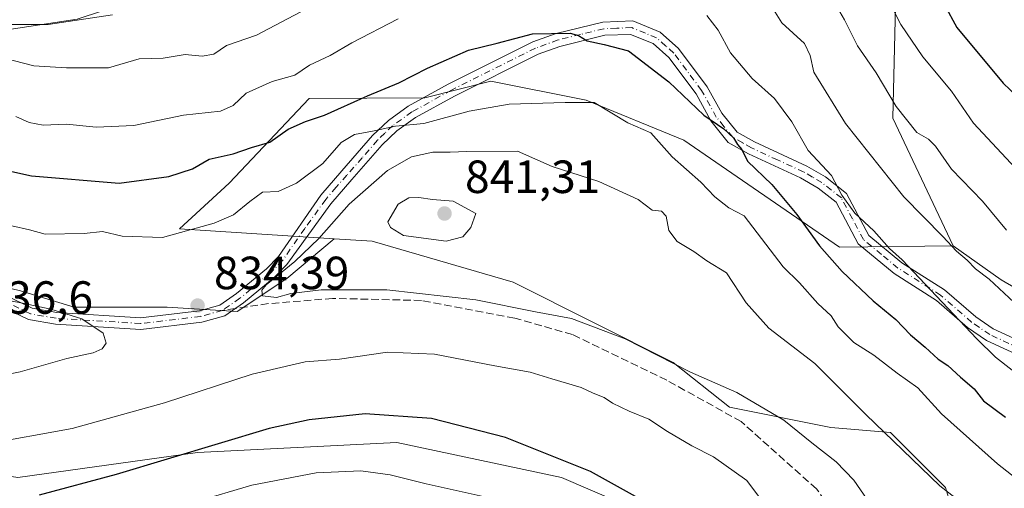
# Model space of a CAD drawing. Units: metres. Extents: x 620890 to 624341, y 4741060 to 4743434.
# Drawn here: x 623693 to 623906, y 4742856 to 4742957 of the extents above; entities that cross this region are included whole.
import ezdxf

# ---------------------------------------------------------------- set-up
doc = ezdxf.new("R2010")
doc.units = ezdxf.units.M
doc.header["$MEASUREMENT"] = 0
doc.linetypes.add('DGN Style 3', pattern=[2.307223458686699, 1.648016756204785, -0.6592067024819142])
doc.linetypes.add('DGN Style 4', pattern=[2.6384748266838614, 1.318413404963828, -0.6592067024819142, 0.001648016756204785, -0.6592067024819142])
for name, color, linetype, lineweight in [('Arbolado forestal CxS', 92, 'Continuous', 0), ('Camino Cxs', 7, 'Continuous', 0), ('Camino eje', 30, 'DGN Style 4', 13), ('Cortafuegos CxS', 92, 'Continuous', 0), ('Curva de nivel maestra', 30, 'Continuous', 30), ('Curva de nivel normal', 30, 'Continuous', 0), ('Matorral CxS', 135, 'Continuous', 0), ('Punto de cota en terreno', 7, 'Continuous', 0), ('Rótulo de punto de cota en terreno', 7, 'Continuous', 0), ('Senda', 7, 'DGN Style 3', 0), ('Senda no paivmentada conexión', 7, 'DGN Style 3', 0)]:
    doc.layers.add(name, color=color, linetype=linetype, lineweight=lineweight)
doc.styles.add('Style-Arial', font='txt')

# ---------------------------------------------------------------- blocks, each defined once
blk = doc.blocks.new('5PATER')
at = {"layer": 'Punto de cota en terreno', "linetype": 'Continuous', "lineweight": 0}
h = blk.add_hatch(color=51, dxfattribs=at)
edge = h.paths.add_edge_path()
edge.add_ellipse((0, 0), major_axis=(-0.1095731443231308, -0.1110710700762829), ratio=0.9994222409660322, start_angle=0, end_angle=360)

msp = doc.modelspace()

# ---------------------------------------------------------------- linework, layer by layer
at = {"layer": 'Arbolado forestal CxS', "color": 92, "linetype": 'Continuous', "lineweight": 0}
msp.add_polyline3d([(623860.4682999998, 4743111.6349, 758.9302000000025), (623841.8531, 4743095.238299999, 768.1355999999942), (623822.8605000004, 4743069.303300001, 780.0320999999968), (623812.9479, 4743036.6325, 795.6177000000025), (623793.3733000001, 4743008.776699999, 801.5005999999995), (623772.4420999996, 4742984.0579, 806.4119999999967), (623739.2078999998, 4742967.892300001, 807.5657000000066), (623705.8349000001, 4742956.8037, 809.575100000002), (623669.7679000003, 4742951.358100001, 813.8159000000014), (623635.9802999999, 4742955.5043, 816.8913000000031), (623610.1064999999, 4742960.568700001, 820.1808000000019), (623605.1955000004, 4742966.0845, 819.6166999999988), (623623.0897000004, 4742985.637499999, 809.2016000000004), (623648.9792999999, 4743014.939300001, 788.4787999999971), (623682.8618999999, 4743053.990700001, 766.5192999999999), (623718.0166999997, 4743093.077299999, 747.8228999999993), (623735.8580999998, 4743114.5341, 737.3166000000057), (623766.3812999995, 4743136.9769, 731.0785000000033), (623785.1983000003, 4743143.967700001, 730.7011000000057), (623795.9442999996, 4743147.9597, 730.9582999999984), (623822.9694999997, 4743158.872300001, 732.104800000001), (623850.3722999999, 4743155.8201, 739.0920999999945), (623865.8339000001, 4743147.990900001, 743.732799999998), (623871.3447000004, 4743132.262900001, 749.3711999999941)], close=True, dxfattribs=at)
for points in [[(624102.6457000002, 4743004.3705, 787.3794999999955), (624074.8715000004, 4742984.1797, 788.7428999999976), (624028.7001, 4742953.045100001, 787.6999999999972), (623999.3608999997, 4742933.810500001, 786.6974999999949), (623979.8009000003, 4742928.822699999, 784.6668000000063), (623956.4819, 4742921.823899999, 790.4392999999982), (623941.5207000002, 4742911.2459, 798.9018999999971), (623929.1854999998, 4742897.565300001, 807.0338000000047), (623913.3482999997, 4742895.8553, 812.7513000000035), (623904.9567, 4742900.704500001, 813.5666999999958), (623894.5919000005, 4742908.0405, 814.7513000000035), (623881.5913000006, 4742935.5429, 810.8156000000017), (623882.5493000001, 4742974.831900001, 801.9021000000066), (623890.2127, 4742997.829700001, 792.7793999999994), (623895.0015000004, 4743033.285499999, 779.3359000000055), (623891.1706999998, 4743047.659700001, 776.3643000000012), (623872.0164999999, 4743074.490700001, 772.7041999999929), (623860.4682999998, 4743111.6349, 758.9302000000025), (623871.3447000004, 4743132.262900001, 749.3711999999941)], [(623610.1064999999, 4742960.568700001, 820.1808000000019), (623635.9802999999, 4742955.5043, 816.8913000000031), (623669.7679000003, 4742951.358100001, 813.8159000000014), (623705.8349000001, 4742956.8037, 809.575100000002), (623739.2078999998, 4742967.892300001, 807.5657000000066), (623772.4420999996, 4742984.0579, 806.4119999999967), (623793.3733000001, 4743008.776699999, 801.5005999999995), (623812.9479, 4743036.6325, 795.6177000000025), (623822.8605000004, 4743069.303300001, 780.0320999999968), (623841.8531, 4743095.238299999, 768.1355999999942), (623860.4682999998, 4743111.6349, 758.9302000000025)], [(623860.4682999998, 4743111.6349, 758.9302000000025), (623872.0164999999, 4743074.490700001, 772.7041999999929), (623891.1706999998, 4743047.659700001, 776.3643000000012), (623895.0015000004, 4743033.285499999, 779.3359000000055), (623890.2127, 4742997.829700001, 792.7793999999994), (623882.5493000001, 4742974.831900001, 801.9021000000066), (623881.5913000006, 4742935.5429, 810.8156000000017), (623894.5919000005, 4742908.0405, 814.7513000000035)], [(623894.5919000005, 4742908.0405, 814.7513000000035), (623904.9567, 4742900.704500001, 813.5666999999958), (623913.3482999997, 4742895.8553, 812.7513000000035), (623929.1854999998, 4742897.565300001, 807.0338000000047), (623941.5207000002, 4742911.2459, 798.9018999999971), (623956.4819, 4742921.823899999, 790.4392999999982), (623979.8009000003, 4742928.822699999, 784.6668000000063), (623999.3608999997, 4742933.810500001, 786.6974999999949), (624028.7001, 4742953.045100001, 787.6999999999972), (624074.8715000004, 4742984.1797, 788.7428999999976), (624102.6457000002, 4743004.3705, 787.3794999999955), (624129.4644999999, 4743048.449899999, 780.626099999994), (624132.3284999998, 4743044.211100001, 780.797000000006)], [(623894.5919000005, 4742908.0405, 814.7513000000035), (623904.9567, 4742900.704500001, 813.5666999999958), (623913.3482999997, 4742895.8553, 812.7513000000035), (623929.1854999998, 4742897.565300001, 807.0338000000047), (623941.5207000002, 4742911.2459, 798.9018999999971), (623956.4819, 4742921.823899999, 790.4392999999982), (623979.8009000003, 4742928.822699999, 784.6668000000063), (623999.3608999997, 4742933.810500001, 786.6974999999949), (624028.7001, 4742953.045100001, 787.6999999999972), (624074.8715000004, 4742984.1797, 788.7428999999976), (624102.6457000002, 4743004.3705, 787.3794999999955), (624129.4644999999, 4743048.449899999, 780.626099999994), (624132.3284999998, 4743044.211100001, 780.797000000006)], [(623896.1416999997, 4742845.274900001, 836.2195000000065), (623892.9184999998, 4742856.019500001, 834.6162999999942), (623881.0997000001, 4742867.8387, 834.1502999999939), (623868.2062999997, 4742868.9133, 835.9342000000034), (623846.4153000005, 4742873.3409, 833.8205000000017), (623834.2865000004, 4742882.9483, 835.0573000000004), (623799.8091000002, 4742900.197699999, 837.2744999999995), (623769.3985000001, 4742909.017899999, 837.2701999999991), (623761.2435, 4742909.542099999, 834.8377000000038), (623727.9118999997, 4742911.6823, 828.3099999999977), (623738.5629000004, 4742921.5033, 825.4599000000018), (623755.8552999999, 4742939.7689, 821.1918000000006), (623780.7670999998, 4742939.915899999, 826.5166000000027), (623794.9890999999, 4742943.470699999, 826.4720999999992), (623815.5069000004, 4742939.376499999, 828.6269999999931), (623836.5767000001, 4742930.7523, 827.7287000000069), (623870.0979000004, 4742907.752900001, 823.2771999999969), (623894.5919000005, 4742908.0405, 814.7513000000035), (623904.9567, 4742900.704500001, 813.5666999999958), (623913.3482999997, 4742895.8553, 812.7513000000035)], [(623894.5919000005, 4742908.0405, 814.7513000000035), (623870.0979000004, 4742907.752900001, 823.2771999999969), (623836.5767000001, 4742930.7523, 827.7287000000069), (623815.5069000004, 4742939.376499999, 828.6269999999931), (623794.9890999999, 4742943.470699999, 826.4720999999992), (623780.7670999998, 4742939.915899999, 826.5166000000027), (623755.8552999999, 4742939.7689, 821.1918000000006), (623738.5629000004, 4742921.5033, 825.4599000000018), (623727.9118999997, 4742911.6823, 828.3099999999977), (623761.2435, 4742909.542099999, 834.8377000000038)], [(623883.1297000004, 4742805.328700001, 828.2997999999934), (623898.2895000001, 4742790.4771, 828.457899999994), (623899.3640999999, 4742802.2963, 831.6227999999975), (623904.7367000004, 4742815.189900001, 834.5815000000002), (623902.5881000003, 4742831.306700001, 837.1135000000068), (623896.1416999997, 4742845.274900001, 836.2195000000065), (623892.9184999998, 4742856.019500001, 834.6162999999942), (623881.0997000001, 4742867.8387, 834.1502999999939), (623868.2062999997, 4742868.9133, 835.9342000000034), (623846.4153000005, 4742873.3409, 833.8205000000017), (623834.2865000004, 4742882.9483, 835.0573000000004), (623799.8091000002, 4742900.197699999, 837.2744999999995), (623769.3985000001, 4742909.017899999, 837.2701999999991), (623761.2435, 4742909.542099999, 834.8377000000038)], [(623634.9877000004, 4742839.472300001, 814.8779000000069), (623640.3221000005, 4742858.1393, 822.5201999999991), (623641.8812999995, 4742868.116699999, 825.9909999999945), (623665.1335000005, 4742862.468699999, 828.5001000000047), (623693.0692999996, 4742858.170499999, 827.7076999999991), (623731.7499000002, 4742863.542500001, 825.856899999999), (623774.7282999996, 4742865.6909, 823.2940999999992), (623810.1853, 4742858.169299999, 823.6190999999964), (623847.7911, 4742842.052100001, 825.8889000000055)], [(623641.8812999995, 4742868.116699999, 825.9909999999945), (623665.1335000005, 4742862.468699999, 828.5001000000047), (623693.0692999996, 4742858.170499999, 827.7076999999991), (623731.7499000002, 4742863.542500001, 825.856899999999), (623774.7282999996, 4742865.6909, 823.2940999999992), (623810.1853, 4742858.169299999, 823.6190999999964), (623847.7911, 4742842.052100001, 825.8889000000055), (623870.2975000005, 4742833.116699999, 829.0166999999929), (623872.5953000003, 4742825.451900001, 828.233699999997), (623883.1297000004, 4742805.328700001, 828.2997999999934)]]:
    msp.add_polyline3d(points, dxfattribs=at)
at = {"layer": 'Camino Cxs', "color": 7, "linetype": 'Continuous', "lineweight": 0}
for points in [[(623713.4247000003, 4742957.7545, 815.5206000000035), (623699.5947000004, 4742955.6801, 816.553700000004), (623682.6458999999, 4742955.6801, 814.9882000000072)], [(623713.4247000003, 4742957.7545, 815.5206000000035), (623699.5947000004, 4742955.6801, 816.553700000004), (623682.6458999999, 4742955.6801, 814.9882000000072)], [(623690.4770999998, 4742897.3419, 836.6358999999939), (623696.1420999998, 4742894.6029, 837.4535999999936), (623701.4315, 4742893.680299999, 836.5375000000058), (623719.4534999998, 4742892.562100001, 835.5525000000052), (623732.1829000004, 4742894.0559, 835.8689000000013), (623736.5636999998, 4742895.299100001, 835.9082000000053), (623740.1577000003, 4742897.755100001, 836.1202999999952), (623746.6091, 4742903.0985, 835.5342999999993), (623749.2002999998, 4742905.7545, 838.0451999999932), (623758.3101000005, 4742918.960100001, 838.8349000000018), (623762.8800999997, 4742924.220100001, 835.931500000006), (623769.5000999998, 4742931.7601, 835.2587000000058), (623772.8901000004, 4742935.0001, 833.1352000000044), (623777.1901000004, 4742938.0701, 830.635500000004), (623785.8000999996, 4742942.8301, 830.276199999993), (623804.0201000003, 4742951.920100001, 829.3546999999963), (623809.0401, 4742953.7301, 827.7448000000004), (623819.1300999997, 4742956.210100001, 827.7973000000056), (623825.5900999998, 4742956.450099999, 824.8479999999981), (623831.4600999998, 4742954.040100001, 823.9003999999986), (623835.4301000005, 4742950.5101, 825.226800000004), (623841.5900999998, 4742942.290100001, 826.8653000000049), (623844.7500999998, 4742936.5701, 827.9161000000023), (623848.0301000001, 4742932.530099999, 829.4858999999997), (623851.7701000003, 4742930.4001, 828.8561000000045), (623863.0301000001, 4742925.220100001, 825.8123999999953), (623867.0800999999, 4742922.860099999, 826.6995000000024), (623871.6300999997, 4742919.300100001, 823.5005999999995), (623876.4101, 4742910.300100001, 822.8559999999999), (623883.5401, 4742904.4101, 822.3399000000064), (623892.7500999998, 4742898.590100001, 822.5749999999972), (623899.4501, 4742892.7501, 824.192599999995), (623903.2001, 4742890.1801, 824.7981000000001), (623931.0401, 4742877.370100001, 824.0518000000012)], [(623690.4770999998, 4742897.3419, 836.6358999999939), (623696.1420999998, 4742894.6029, 837.4535999999936), (623701.4315, 4742893.680299999, 836.5375000000058), (623719.4534999998, 4742892.562100001, 835.5525000000052), (623732.1829000004, 4742894.0559, 835.8689000000013), (623736.5636999998, 4742895.299100001, 835.9082000000053), (623740.1577000003, 4742897.755100001, 836.1202999999952), (623746.6091, 4742903.0985, 835.5342999999993), (623749.2002999998, 4742905.7545, 838.0451999999932), (623758.3101000005, 4742918.960100001, 838.8349000000018), (623762.8800999997, 4742924.220100001, 835.931500000006), (623769.5000999998, 4742931.7601, 835.2587000000058), (623772.8901000004, 4742935.0001, 833.1352000000044), (623777.1901000004, 4742938.0701, 830.635500000004), (623785.8000999996, 4742942.8301, 830.276199999993), (623804.0201000003, 4742951.920100001, 829.3546999999963), (623809.0401, 4742953.7301, 827.7448000000004), (623819.1300999997, 4742956.210100001, 827.7973000000056), (623825.5900999998, 4742956.450099999, 824.8479999999981), (623831.4600999998, 4742954.040100001, 823.9003999999986), (623835.4301000005, 4742950.5101, 825.226800000004), (623841.5900999998, 4742942.290100001, 826.8653000000049), (623844.7500999998, 4742936.5701, 827.9161000000023), (623848.0301000001, 4742932.530099999, 829.4858999999997), (623851.7701000003, 4742930.4001, 828.8561000000045), (623863.0301000001, 4742925.220100001, 825.8123999999953), (623867.0800999999, 4742922.860099999, 826.6995000000024), (623871.6300999997, 4742919.300100001, 823.5005999999995), (623876.4101, 4742910.300100001, 822.8559999999999), (623883.5401, 4742904.4101, 822.3399000000064), (623892.7500999998, 4742898.590100001, 822.5749999999972), (623899.4501, 4742892.7501, 824.192599999995), (623903.2001, 4742890.1801, 824.7981000000001), (623931.0401, 4742877.370100001, 824.0518000000012)], [(623929.8501000004, 4742874.770099999, 824.6745999999986), (623901.7801000001, 4742887.6801, 824.8132999999943), (623897.7001, 4742890.4801, 823.9064000000071), (623891.0301000001, 4742896.290100001, 824.7994000000036), (623881.8601000002, 4742902.090100001, 823.0647000000026), (623874.1501000002, 4742908.450099999, 826.6964000000008), (623869.3800999997, 4742917.420100001, 824.6618000000017), (623865.4700999996, 4742920.4801, 826.2314000000042), (623861.7100999998, 4742922.6801, 825.5881999999983), (623850.4600999998, 4742927.850099999, 828.6128000000026), (623846.1401000004, 4742930.300100001, 829.161500000002), (623842.3701, 4742934.960100001, 827.5979999999981), (623839.1801000005, 4742940.7301, 826.7446999999956), (623833.3101000005, 4742948.5601, 825.5020999999979), (623829.9200999998, 4742951.5801, 824.858699999997), (623825.0800999999, 4742953.5601, 825.7912999999971), (623819.5301000001, 4742953.360099999, 828.1080999999978), (623809.8701, 4742950.9801, 828.1263000000035), (623805.1501000002, 4742949.280099999, 829.9000999999989), (623787.1300999997, 4742940.290100001, 830.886799999993), (623778.7200999996, 4742935.640100001, 831.584799999997), (623774.7200999996, 4742932.780099999, 833.2676000000066), (623771.5701000001, 4742929.780099999, 834.6854000000022), (623765.0401, 4742922.3301, 837.0295999999945), (623760.4700999996, 4742917.0801, 838.8546000000061), (623750.9896999998, 4742904.0087, 837.1533000000054), (623748.3059, 4742901.257900001, 835.374100000001), (623741.6634999998, 4742895.756100001, 835.0283000000054), (623737.6379000006, 4742893.005100001, 834.3800000000047), (623732.6728999997, 4742891.5963, 834.4406000000017), (623719.5223000003, 4742890.053099999, 835.2323999999935), (623701.1385000005, 4742891.193700001, 835.9297999999981), (623695.3683000002, 4742892.200099999, 836.0641000000034), (623689.2626999998, 4742895.1523, 835.9621000000043)], [(623929.8501000004, 4742874.770099999, 824.6745999999986), (623901.7801000001, 4742887.6801, 824.8132999999943), (623897.7001, 4742890.4801, 823.9064000000071), (623891.0301000001, 4742896.290100001, 824.7994000000036), (623881.8601000002, 4742902.090100001, 823.0647000000026), (623874.1501000002, 4742908.450099999, 826.6964000000008), (623869.3800999997, 4742917.420100001, 824.6618000000017), (623865.4700999996, 4742920.4801, 826.2314000000042), (623861.7100999998, 4742922.6801, 825.5881999999983), (623850.4600999998, 4742927.850099999, 828.6128000000026), (623846.1401000004, 4742930.300100001, 829.161500000002), (623842.3701, 4742934.960100001, 827.5979999999981), (623839.1801000005, 4742940.7301, 826.7446999999956), (623833.3101000005, 4742948.5601, 825.5020999999979), (623829.9200999998, 4742951.5801, 824.858699999997), (623825.0800999999, 4742953.5601, 825.7912999999971), (623819.5301000001, 4742953.360099999, 828.1080999999978), (623809.8701, 4742950.9801, 828.1263000000035), (623805.1501000002, 4742949.280099999, 829.9000999999989), (623787.1300999997, 4742940.290100001, 830.886799999993), (623778.7200999996, 4742935.640100001, 831.584799999997), (623774.7200999996, 4742932.780099999, 833.2676000000066), (623771.5701000001, 4742929.780099999, 834.6854000000022), (623765.0401, 4742922.3301, 837.0295999999945), (623760.4700999996, 4742917.0801, 838.8546000000061), (623750.9896999998, 4742904.0087, 837.1533000000054), (623748.3059, 4742901.257900001, 835.374100000001), (623741.6634999998, 4742895.756100001, 835.0283000000054), (623737.6379000006, 4742893.005100001, 834.3800000000047), (623732.6728999997, 4742891.5963, 834.4406000000017), (623719.5223000003, 4742890.053099999, 835.2323999999935), (623701.1385000005, 4742891.193700001, 835.9297999999981), (623695.3683000002, 4742892.200099999, 836.0641000000034), (623689.2626999998, 4742895.1523, 835.9621000000043)]]:
    msp.add_polyline3d(points, dxfattribs=at)
at = {"layer": 'Camino eje', "color": 30, "linetype": 'DGN Style 4', "lineweight": 13}
for points in [[(623916.5251000002, 4742882.475099999, 823.404999999999), (623902.4901000002, 4742888.9301, 824.952099999995), (623898.5751, 4742891.6151, 824.0950000000012), (623891.8901000004, 4742897.440099999, 823.3417000000045), (623887.2851, 4742900.350099999, 824.1236999999965), (623882.7001, 4742903.2501, 822.2323000000034), (623879.1350999996, 4742906.1951, 823.2651999999945), (623875.2801000001, 4742909.3751, 824.5910000000005), (623872.8951000003, 4742913.860099999, 823.4677999999985), (623870.5050999997, 4742918.360099999, 824.0375000000058), (623866.2751000002, 4742921.670100001, 826.4171999999963), (623864.2500999998, 4742922.850099999, 825.7850000000036), (623862.3701, 4742923.950099999, 825.5359000000027), (623856.7401000002, 4742926.540100001, 829.0948000000063), (623851.1151000002, 4742929.1251, 828.7878999999957), (623849.2451, 4742930.190099999, 828.872000000003), (623847.0850999998, 4742931.415100001, 829.2495999999956), (623845.2001, 4742933.745100001, 828.8619999999937), (623843.5601000005, 4742935.765100001, 827.6298999999999), (623840.3850999996, 4742941.5101, 826.6967000000004), (623834.3701, 4742949.5351, 825.2792999999947), (623832.6750999996, 4742951.045100001, 824.6627000000008), (623830.6901000004, 4742952.8101, 824.1742999999989), (623828.2701000003, 4742953.800100001, 824.1211999999941), (623825.3350999998, 4742955.005100001, 825.3212999999961), (623822.1051000003, 4742954.8851, 827.2982000000048), (623819.3300999999, 4742954.7851, 827.9474999999949), (623814.2851, 4742953.545100001, 827.4853000000003), (623809.4550999999, 4742952.3551, 827.7796999999993), (623804.5850999998, 4742950.600099999, 829.6297999999952), (623786.4650999998, 4742941.5601, 830.5292000000045), (623777.9550999999, 4742936.8551, 830.8295000000071), (623773.8051000005, 4742933.890100001, 833.155899999998), (623772.1101000002, 4742932.270099999, 834.0550999999978), (623770.5351, 4742930.770099999, 834.8840000000056), (623767.2251000004, 4742927.0001, 835.4988000000012), (623763.9600999998, 4742923.2751, 836.3965000000027), (623761.6750999996, 4742920.645099999, 836.7845999999992), (623759.3901000004, 4742918.020099999, 838.9465000000055), (623754.8810999999, 4742911.7917, 842.1747000000032), (623750.0948999999, 4742904.8815, 837.5822999999947), (623747.4574999996, 4742902.178099999, 834.9983000000066), (623740.9106999999, 4742896.7555, 835.5397999999988), (623737.1007000003, 4742894.152100001, 835.1058000000049)], [(623737.1007000003, 4742894.152100001, 835.1058000000049), (623732.4278999995, 4742892.826099999, 834.8176999999997), (623719.4879000002, 4742891.307499999, 835.3733999999968), (623701.2851, 4742892.436899999, 835.910799999998), (623695.7553000003, 4742893.401500001, 836.6432000000059), (623689.8699000003, 4742896.247099999, 836.2301000000007)]]:
    msp.add_polyline3d(points, dxfattribs=at)
at = {"layer": 'Cortafuegos CxS', "color": 92, "linetype": 'Continuous', "lineweight": 0}
for points in [[(623610.1064999999, 4742960.568700001, 820.1808000000019), (623615.6823000005, 4742954.306700001, 820.7271000000038), (623640.4336999999, 4742922.472899999, 828.3506999999955), (623649.9062999999, 4742913.256100001, 831.0237999999954), (623658.8667000001, 4742907.623500001, 832.4054999999935), (623673.2109000003, 4742902.8059, 833.2116999999998), (623679.4329000004, 4742900.583900001, 833.6110999999946), (623682.5447000006, 4742901.027899999, 833.4377999999998), (623693.6557, 4742898.3617, 833.9729999999981), (623705.2105, 4742894.8057, 834.3399000000064), (623725.2105, 4742894.805500001, 833.8551000000007), (623740.3213000001, 4742893.916300001, 834.1264999999986), (623750.9885, 4742901.027100001, 834.1891999999935), (623761.2435, 4742909.542099999, 834.8377000000038)], [(623847.7911, 4742842.052100001, 825.8889000000055), (623810.1853, 4742858.169299999, 823.6190999999964), (623774.7282999996, 4742865.6909, 823.2940999999992), (623731.7499000002, 4742863.542500001, 825.856899999999), (623693.0692999996, 4742858.170499999, 827.7076999999991), (623665.1335000005, 4742862.468699999, 828.5001000000047), (623641.8812999995, 4742868.116699999, 825.9909999999945), (623623.2301000003, 4742887.1819, 826.0678999999947), (623607.1135, 4742903.298900001, 824.1462999999932), (623583.4760999996, 4742931.235300001, 822.9753999999957), (623564.1363000004, 4742952.7247, 820.8824000000022)], [(623682.5447000006, 4742901.027899999, 833.4377999999998), (623693.6557, 4742898.3617, 833.9729999999981), (623705.2105, 4742894.8057, 834.3399000000064), (623725.2105, 4742894.805500001, 833.8551000000007), (623740.3213000001, 4742893.916300001, 834.1264999999986), (623750.9885, 4742901.027100001, 834.1891999999935), (623761.2435, 4742909.542099999, 834.8377000000038), (623769.3985000001, 4742909.017899999, 837.2701999999991), (623799.8091000002, 4742900.197699999, 837.2744999999995), (623834.2865000004, 4742882.9483, 835.0573000000004), (623846.4153000005, 4742873.3409, 833.8205000000017), (623868.2062999997, 4742868.9133, 835.9342000000034), (623881.0997000001, 4742867.8387, 834.1502999999939), (623892.9184999998, 4742856.019500001, 834.6162999999942), (623896.1416999997, 4742845.274900001, 836.2195000000065)], [(623883.1297000004, 4742805.328700001, 828.2997999999934), (623898.2895000001, 4742790.4771, 828.457899999994), (623899.3640999999, 4742802.2963, 831.6227999999975), (623904.7367000004, 4742815.189900001, 834.5815000000002), (623902.5881000003, 4742831.306700001, 837.1135000000068), (623896.1416999997, 4742845.274900001, 836.2195000000065), (623892.9184999998, 4742856.019500001, 834.6162999999942), (623881.0997000001, 4742867.8387, 834.1502999999939), (623868.2062999997, 4742868.9133, 835.9342000000034), (623846.4153000005, 4742873.3409, 833.8205000000017), (623834.2865000004, 4742882.9483, 835.0573000000004), (623799.8091000002, 4742900.197699999, 837.2744999999995), (623769.3985000001, 4742909.017899999, 837.2701999999991), (623761.2435, 4742909.542099999, 834.8377000000038)], [(623641.8812999995, 4742868.116699999, 825.9909999999945), (623665.1335000005, 4742862.468699999, 828.5001000000047), (623693.0692999996, 4742858.170499999, 827.7076999999991), (623731.7499000002, 4742863.542500001, 825.856899999999), (623774.7282999996, 4742865.6909, 823.2940999999992), (623810.1853, 4742858.169299999, 823.6190999999964), (623847.7911, 4742842.052100001, 825.8889000000055), (623870.2975000005, 4742833.116699999, 829.0166999999929), (623872.5953000003, 4742825.451900001, 828.233699999997), (623883.1297000004, 4742805.328700001, 828.2997999999934)]]:
    msp.add_polyline3d(points, dxfattribs=at)
at = {"layer": 'Curva de nivel maestra', "color": 30, "linetype": 'Continuous', "lineweight": 30, "flags": 128}
for points, elevation in [([(623892.7300000006, 4742959.950099999), (623895.4000000004, 4742955.0701), (623905.3700000001, 4742943.090100001), (623914.4199999999, 4742934.420100001)], 800), ([(623686.1399999997, 4742925.290100001), (623696.0199999996, 4742923.120100001), (623714.9100000003, 4742921.530099999), (623725.6100000005, 4742922.9301), (623730.7199999997, 4742924.640100001), (623734.2599999999, 4742926.670100001), (623739.4800000006, 4742927.8201), (623743.4299999997, 4742929.210100001), (623747.3200000003, 4742930.390100001), (623751.3200000003, 4742933.1601), (623755.0300000003, 4742934.840100001), (623759.1399999997, 4742936.1501), (623768.3600000005, 4742940.340100001), (623775.1799999997, 4742943.140100001), (623781.3200000003, 4742946.3201), (623790.1799999997, 4742950.190099999), (623796.3499999996, 4742951.690099999), (623803.9400000004, 4742953.710100001), (623812.0700000003, 4742953.8301), (623813.8399999999, 4742953.350099999), (623815.7300000006, 4742952.140100001), (623819.3700000001, 4742951.4001), (623824.6100000005, 4742950.0001), (623833.3499999996, 4742943.360099999), (623840.8399999999, 4742936.1801), (623845.2000000002, 4742933.210100001), (623847.2699999996, 4742931.270099999), (623848.1500000004, 4742929.8201), (623849.0800000001, 4742928.7501), (623850.2800000003, 4742926.280099999), (623855.4900000002, 4742921.220100001), (623860.9199999999, 4742914.8101), (623865.7599999999, 4742908.030099999), (623870.6399999997, 4742902.5001), (623877.3200000003, 4742896.210100001), (623882.2400000002, 4742892.190099999), (623885.4199999999, 4742888.850099999), (623888.5899999999, 4742886.210100001), (623891.3399999999, 4742883.630100001), (623893.4600000001, 4742882.2601), (623896.1600000003, 4742879.780099999), (623899.1200000001, 4742877.2601), (623901.1399999997, 4742874.700099999), (623905.8799999999, 4742871.130100001)], 825), ([(623833.9199999999, 4742849.7501), (623816.4199999999, 4742859.440099999), (623798.1200000001, 4742866.800100001), (623782.1600000003, 4742870.840100001), (623767.9000000004, 4742871.870100001), (623755.8300000001, 4742870.620100001), (623747.1900000004, 4742868.690099999), (623714.2699999996, 4742858.790100001), (623697.6200000001, 4742854.360099999)], 825)]:
    msp.add_lwpolyline(points, dxfattribs=dict(at, elevation=elevation))
at = {"layer": 'Curva de nivel normal', "color": 30, "linetype": 'Continuous', "lineweight": 0, "flags": 128}
for points, elevation in [([(623908.0099999999, 4742924.790100001), (623898.9800000006, 4742934.440099999), (623894.2400000002, 4742941.350099999), (623888.0899999999, 4742948.7601), (623883.3200000003, 4742955.690099999), (623878.5099999999, 4742965.3301)], 805), ([(623913.1600000003, 4742890.840100001), (623902.3399999999, 4742900.8301), (623899.3700000001, 4742903.090100001), (623897.6100000005, 4742904.960100001), (623895.3099999997, 4742906.890100001), (623892.3700000001, 4742910.040100001), (623883.9400000004, 4742918.600099999), (623871.3799999999, 4742934.370100001), (623864.5700000003, 4742945.420100001), (623863.8099999997, 4742949.020099999), (623862.5800000001, 4742951.5701), (623857.6699999999, 4742956.050100001), (623853.7000000002, 4742962.460100001)], 815), ([(623906.0599999997, 4742911.4001), (623900.8899999997, 4742917.630100001), (623894.2400000002, 4742924.530099999), (623890.8200000003, 4742929.4801), (623889.2699999996, 4742931.020099999), (623886.79, 4742932.450099999), (623882.2800000003, 4742938.030099999), (623878.0199999996, 4742945.3101), (623873.9900000002, 4742951.120100001), (623871.2000000002, 4742956.670100001), (623868.6299999999, 4742961.050100001)], 810), ([(623755.25, 4742959.040100001), (623744.4699999997, 4742953.370100001), (623737.9900000002, 4742951.170100001), (623735.2599999999, 4742949.3101), (623732.7599999999, 4742948.860099999), (623729.0999999996, 4742949.2401), (623724.3399999999, 4742948.460100001), (623719.1600000003, 4742948.280099999), (623712.5800000001, 4742946.360099999), (623703.5700000003, 4742946.340100001), (623696.4699999997, 4742946.790100001), (623690.1100000005, 4742948.4101)], 815), ([(623775, 4742956.9301), (623765.0099999999, 4742951.720100001), (623760.3600000005, 4742948.9801), (623755.8799999999, 4742946.9101), (623752.7699999996, 4742944.8101), (623747.8499999996, 4742943.4001), (623742.2599999999, 4742940.9101), (623739.4600000001, 4742938.220100001), (623736.7300000006, 4742937.0601), (623728.7599999999, 4742936.140100001), (623718.0599999996, 4742933.950099999), (623709.9299999997, 4742933.5801), (623703.5199999996, 4742934.210100001), (623698.5300000003, 4742934.030099999), (623695.4600000001, 4742934.620100001), (623692.6500000004, 4742935.870100001)], 820), ([(623910.2800000003, 4742878.960100001), (623903.7100000001, 4742884.050100001), (623899.6699999999, 4742888.040100001), (623892.2400000002, 4742895.920100001), (623883.6299999999, 4742905.030099999), (623880.9000000004, 4742907.440099999), (623877.5099999999, 4742911.2601), (623873.4400000004, 4742915.050100001), (623870.6299999999, 4742918.9801), (623868.3700000001, 4742923.200099999), (623863.3600000005, 4742928.590100001), (623859.8099999997, 4742934.710100001), (623856.0700000003, 4742939.7601), (623851.2699999996, 4742944.090100001), (623846.5899999999, 4742949.610099999), (623843.9199999999, 4742954.440099999), (623841.5199999996, 4742957.6501)], 820), ([(623811.0199999996, 4742938.920100001), (623798.9400000004, 4742938.540100001), (623790.3099999996, 4742937.050100001), (623780.5, 4742934.340100001), (623774.4000000004, 4742933.770099999), (623769.5, 4742932.7301), (623765.5800000001, 4742931.9901), (623762.7000000002, 4742930.280099999), (623758.7699999996, 4742925.7601), (623753.0700000003, 4742921.5001), (623749.1699999999, 4742919.7601), (623745.7800000003, 4742919.590100001), (623743.0499999998, 4742917.610099999), (623739.5, 4742914.7401), (623735.3899999997, 4742912.9001), (623724.2100000001, 4742909.870100001), (623715.5099999999, 4742910.120100001), (623711.3200000003, 4742911.1601), (623707.3200000003, 4742910.690099999), (623698.9199999999, 4742910.550100001), (623695.5800000001, 4742911.470100001), (623691.75, 4742912.370100001)], 830), ([(623911.5499999998, 4742855.300100001), (623904.1399999997, 4742861.120100001), (623892.0800000001, 4742871.880100001), (623886.9500000002, 4742877.450099999), (623882.54, 4742880.6601), (623877.5199999996, 4742884.4801), (623873.2199999997, 4742887.220100001), (623869.8200000003, 4742890.590100001), (623868.3300000001, 4742892.9801), (623865.4000000004, 4742895.630100001), (623861.4800000006, 4742900.110099999), (623857.9699999997, 4742903.520099999), (623849.5700000003, 4742914.470100001), (623846.2800000003, 4742916.200099999), (623843.2400000002, 4742918.610099999), (623840.25, 4742921.780099999), (623834.0199999996, 4742927.190099999), (623829.4800000006, 4742932.3301), (623824.4900000002, 4742934.4901), (623817.2199999997, 4742938.890100001), (623811.0199999996, 4742938.920100001)], 830), ([(623800.7400000002, 4742928.4101), (623789.8200000003, 4742928.360099999), (623786.2400000002, 4742928.210100001), (623782.5, 4742928.170100001), (623777.8499999996, 4742927.190099999), (623772.7100000001, 4742924.290100001), (623764.4299999997, 4742917.040100001), (623757.9299999997, 4742909.6501), (623752.7699999996, 4742904.6601), (623746.5800000001, 4742899.6601), (623745.6200000001, 4742898.530099999), (623745.79, 4742897.270099999), (623748.75, 4742896.9301), (623751.8799999999, 4742897.790100001), (623758.4299999997, 4742898.600099999), (623772.5899999999, 4742898.590100001), (623791.7100000001, 4742896.390100001), (623804.5700000003, 4742893.840100001), (623812.3600000005, 4742892.4001), (623823.9000000004, 4742888.050100001), (623837.9600000001, 4742880.870100001), (623847.9800000006, 4742876.450099999), (623858.0800000001, 4742870.5101), (623864.1299999999, 4742865.6501), (623869.4100000003, 4742861.5601), (623873.1900000004, 4742857.620100001), (623876.0700000003, 4742853.460100001)], 835), ([(623899.8200000003, 4742850.050100001), (623891.7199999997, 4742856.4001), (623875.7400000002, 4742871.7501), (623864.7699999996, 4742882.7301), (623854.8799999999, 4742890.3201), (623850, 4742895.7401), (623845.7300000006, 4742902.2601), (623841.4800000006, 4742904.8301), (623838.7100000001, 4742906.8301), (623835.1500000004, 4742908.960100001), (623833.3300000001, 4742911.3101), (623832.7400000002, 4742914.4301), (623831.7400000002, 4742915.4801), (623829.7000000002, 4742915.700099999), (623826.6900000004, 4742918.020099999), (623818.25, 4742921.9001), (623808.1799999997, 4742925.1501), (623800.7400000002, 4742928.4101)], 835), ([(623779.4500000002, 4742918.440099999), (623777.3099999996, 4742918.350099999), (623774.9699999997, 4742917.030099999), (623772.7599999999, 4742913.220100001), (623773.3200000003, 4742911.9901), (623776.1399999997, 4742910.290100001), (623785.3099999996, 4742909.040100001), (623788.9299999997, 4742909.9801), (623790.6600000003, 4742912.0101), (623791.7599999999, 4742914.9801), (623786.8200000003, 4742917.6501), (623782.4000000004, 4742918.0001), (623779.4500000002, 4742918.440099999)], 840), ([(623665.8700000001, 4742899.870100001), (623660.6799999997, 4742899.7501), (623657.3600000005, 4742898.140100001), (623656.9100000003, 4742893.290100001), (623659.1500000004, 4742889.3101), (623663.0599999996, 4742886.700099999), (623671.0999999996, 4742881.610099999), (623678.6500000004, 4742879.050100001), (623684.3200000003, 4742879.040100001), (623693.54, 4742880.890100001), (623703.6399999997, 4742883.8101), (623709.2599999999, 4742885.020099999), (623711.2300000006, 4742885.860099999), (623712.0700000003, 4742887.120100001), (623711.4400000004, 4742889.2601), (623706.8099999996, 4742892.300100001), (623700.1500000004, 4742894.390100001), (623694.04, 4742895.710100001), (623679.1600000003, 4742898.540100001), (623665.8700000001, 4742899.870100001)], 835), ([(623685.6600000003, 4742865.2401), (623704.7599999999, 4742868.7301), (623724.6500000004, 4742874.280099999), (623743.5599999996, 4742880.450099999), (623754.9699999997, 4742883.0601), (623762.3899999997, 4742883.620100001), (623772.6900000004, 4742885.170100001), (623782.8200000003, 4742884.7401), (623795.7999999998, 4742882.210100001), (623803.4400000004, 4742880.870100001), (623808.1500000004, 4742879.380100001), (623814.4400000004, 4742877.540100001), (623817, 4742876.350099999), (623819.3799999999, 4742875.390100001), (623821.1799999997, 4742874.200099999), (623824.7599999999, 4742872.440099999), (623829.0199999996, 4742870.700099999), (623833.0700000003, 4742868.0801), (623838.2999999998, 4742864.9801), (623842.9299999997, 4742862.610099999), (623850.1500000004, 4742857.5101), (623853.4800000006, 4742853.020099999)], 830), ([(623731.3200000003, 4742852.9001), (623743.5, 4742856.4901), (623757.2999999998, 4742859.170100001), (623766.9699999997, 4742859.610099999), (623773.2699999996, 4742858.7501), (623781, 4742856.8301), (623793.9800000006, 4742853.920100001)], 820)]:
    msp.add_lwpolyline(points, dxfattribs=dict(at, elevation=elevation))
at = {"layer": 'Matorral CxS', "color": 135, "linetype": 'Continuous', "lineweight": 0}
for points in [[(623610.1064999999, 4742960.568700001, 820.1808000000019), (623635.9802999999, 4742955.5043, 816.8913000000031), (623669.7679000003, 4742951.358100001, 813.8159000000014), (623705.8349000001, 4742956.8037, 809.575100000002), (623739.2078999998, 4742967.892300001, 807.5657000000066), (623772.4420999996, 4742984.0579, 806.4119999999967), (623793.3733000001, 4743008.776699999, 801.5005999999995), (623812.9479, 4743036.6325, 795.6177000000025), (623822.8605000004, 4743069.303300001, 780.0320999999968), (623841.8531, 4743095.238299999, 768.1355999999942), (623860.4682999998, 4743111.6349, 758.9302000000025)], [(623860.4682999998, 4743111.6349, 758.9302000000025), (623872.0164999999, 4743074.490700001, 772.7041999999929), (623891.1706999998, 4743047.659700001, 776.3643000000012), (623895.0015000004, 4743033.285499999, 779.3359000000055), (623890.2127, 4742997.829700001, 792.7793999999994), (623882.5493000001, 4742974.831900001, 801.9021000000066), (623881.5913000006, 4742935.5429, 810.8156000000017), (623894.5919000005, 4742908.0405, 814.7513000000035)], [(623882.5493000001, 4742974.831900001, 801.9021000000066), (623881.5913000006, 4742935.5429, 810.8156000000017), (623894.5919000005, 4742908.0405, 814.7513000000035), (623870.0979000004, 4742907.752900001, 823.2771999999969), (623836.5767000001, 4742930.7523, 827.7287000000069), (623815.5069000004, 4742939.376499999, 828.6269999999931), (623794.9890999999, 4742943.470699999, 826.4720999999992), (623780.7670999998, 4742939.915899999, 826.5166000000027), (623755.8552999999, 4742939.7689, 821.1918000000006), (623738.5629000004, 4742921.5033, 825.4599000000018), (623727.9118999997, 4742911.6823, 828.3099999999977), (623761.2435, 4742909.542099999, 834.8377000000038), (623750.9885, 4742901.027100001, 834.1891999999935), (623740.3213000001, 4742893.916300001, 834.1264999999986), (623725.2105, 4742894.805500001, 833.8551000000007), (623705.2105, 4742894.8057, 834.3399000000064), (623693.6557, 4742898.3617, 833.9729999999981), (623682.5447000006, 4742901.027899999, 833.4377999999998)], [(623610.1064999999, 4742960.568700001, 820.1808000000019), (623615.6823000005, 4742954.306700001, 820.7271000000038), (623640.4336999999, 4742922.472899999, 828.3506999999955), (623649.9062999999, 4742913.256100001, 831.0237999999954), (623658.8667000001, 4742907.623500001, 832.4054999999935), (623673.2109000003, 4742902.8059, 833.2116999999998), (623679.4329000004, 4742900.583900001, 833.6110999999946), (623682.5447000006, 4742901.027899999, 833.4377999999998), (623693.6557, 4742898.3617, 833.9729999999981), (623705.2105, 4742894.8057, 834.3399000000064), (623725.2105, 4742894.805500001, 833.8551000000007), (623740.3213000001, 4742893.916300001, 834.1264999999986), (623750.9885, 4742901.027100001, 834.1891999999935), (623761.2435, 4742909.542099999, 834.8377000000038)], [(623669.7679000003, 4742951.358100001, 813.8159000000014), (623705.8349000001, 4742956.8037, 809.575100000002)], [(623894.5919000005, 4742908.0405, 814.7513000000035), (623870.0979000004, 4742907.752900001, 823.2771999999969), (623836.5767000001, 4742930.7523, 827.7287000000069), (623815.5069000004, 4742939.376499999, 828.6269999999931), (623794.9890999999, 4742943.470699999, 826.4720999999992), (623780.7670999998, 4742939.915899999, 826.5166000000027), (623755.8552999999, 4742939.7689, 821.1918000000006), (623738.5629000004, 4742921.5033, 825.4599000000018), (623727.9118999997, 4742911.6823, 828.3099999999977), (623761.2435, 4742909.542099999, 834.8377000000038)]]:
    msp.add_polyline3d(points, dxfattribs=at)
at = {"layer": 'Senda', "color": 7, "linetype": 'DGN Style 3', "lineweight": 0}
msp.add_polyline3d([(623897.1492999997, 4742809.1547, 832.9998999999953), (623891.9178999999, 4742815.3827, 833.4348000000027), (623878.7701000003, 4742836.107100001, 832.6156000000047), (623865.1766999997, 4742855.717300001, 833.1910000000062), (623848.9090999998, 4742870.202099999, 835.6989999999934), (623832.8642999995, 4742879.115900001, 835.3288000000031), (623812.5855, 4742888.9211, 834.5323999999965), (623800.1063000001, 4742892.486500001, 835.1054000000004), (623780.0504999999, 4742896.274900001, 839.5056000000042), (623760.8859000001, 4742896.7205, 835.6022999999988), (623747.0695000002, 4742895.6063, 835.4196999999986), (623739.9176000003, 4742894.562999999, 834.9223000000056)], dxfattribs=at)
at = {"layer": 'Senda no paivmentada conexión', "color": 7, "linetype": 'DGN Style 3', "lineweight": 0, "extrusion": (0.063653206206097, 0.009285065970733137, 0.9979288836834033), "elevation": 84574.32758245464, "flags": 128}
msp.add_lwpolyline([(4603194.435499162, -1299057.038678969), (4603194.435499162, -1299054.186059705)], dxfattribs=at)

# ---------------------------------------------------------------- block references
at = {"layer": 'Punto de cota en terreno', "color": 7, "linetype": 'Continuous', "lineweight": 0, "xscale": 10, "yscale": 10, "zscale": 10}
for p in [(623785, 4742915, 841.3099999999978), (623731.79, 4742895.180000001, 834.3899999999995)]:
    msp.add_blockref('5PATER', p, dxfattribs=at)

# ---------------------------------------------------------------- texts
at = {"layer": 'Rótulo de punto de cota en terreno', "color": 7, "linetype": 'Continuous', "lineweight": 0, "style": 'Style-Arial'}
for s, p in [('841,31', (623789.4096999997, 4742919.409700001)), ('834,39', (623735.3178000003, 4742898.707800001)), ('836,6', (623685.4096999997, 4742893.409700001))]:
    msp.add_text(s, height=7.000000000000002, dxfattribs=at).set_placement(p)

doc.saveas('drawing.dxf')
